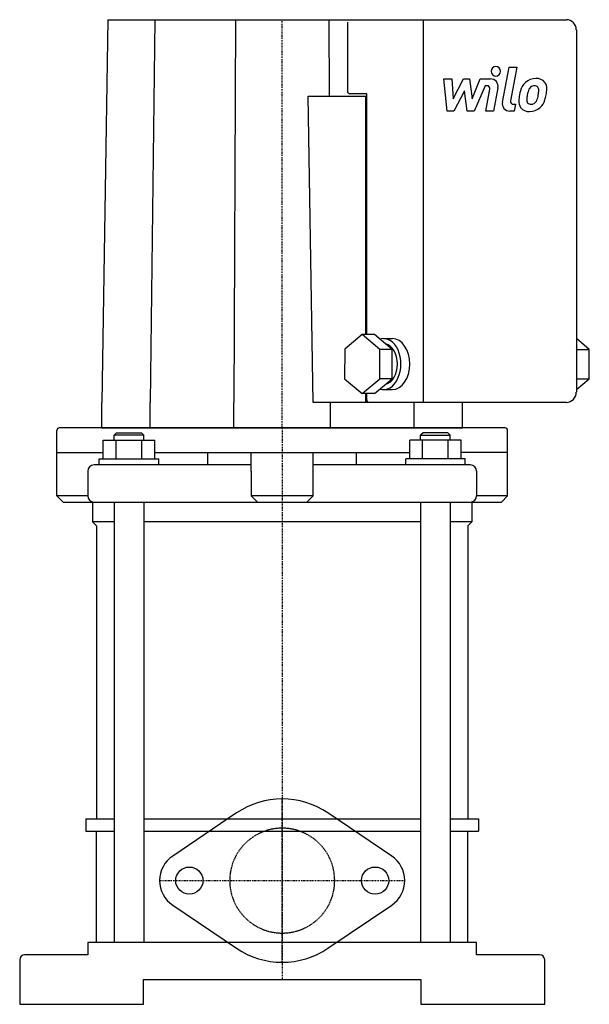
# Model space of a CAD drawing. Extents: x -106 to 124, y 0 to 398.
import ezdxf

# ---------------------------------------------------------------- set-up
doc = ezdxf.new("R2010")
doc.units = 0
doc.linetypes.add('DASHDOT', pattern=[1, 0.5, -0.25, 0, -0.25])
doc.linetypes.add('HIDDEN', pattern=[0.375, 0.25, -0.125])
doc.layers.get('0').update_dxf_attribs({"color": 124})
for name, color, linetype in [('CP_AXIS', 143, 'DASHDOT'), ('CP_DETAL', 33, 'Continuous'), ('cp_hidde', 203, 'HIDDEN')]:
    doc.layers.add(name, color=color, linetype=linetype)

msp = doc.modelspace()

# ---------------------------------------------------------------- linework, layer by layer
at = {"extrusion": (0, 1, 0)}
for p, q in [((-70.35, 398), (-72.86, 243.31)), ((-70.35, 398), (114.76, 398)), ((-51.5, 398), (-53.34, 243.31)), ((-18.85, 398), (-19.52, 243.31)), ((18.85, 398), (18.98, 367.06)), ((26.35, 396.97), (26.35, 369.12)), ((56.91, 398), (56.91, 243.31)), ((118.78, 393.88), (118.78, 247.44)), ((12.46, 243.31), (10.45, 367.06)), ((10.45, 367.06), (34.17, 367.06)), ((34.17, 368.09), (27.36, 368.09)), ((33.75, 270.69), (33.75, 367.06)), ((34.17, 270.69), (34.17, 368.09)), ((32.35, 270.69), (25.23, 264.76)), ((37.32, 270.69), (32.35, 270.69)), ((39.45, 264.71), (32.35, 270.69)), ((44.42, 264.71), (37.32, 270.69)), ((40.86, 269.09), (44.41, 269.09)), ((124.01, 264.71), (118.78, 269.11)), ((25.23, 264.76), (25.22, 252.85)), ((39.43, 252.81), (39.45, 264.71)), ((44.42, 264.71), (39.45, 264.71)), ((44.4, 252.81), (44.42, 264.71)), ((119.03, 264.71), (118.78, 264.93)), ((119.02, 252.81), (119.03, 264.71)), ((119.03, 264.71), (124.01, 264.71)), ((123.99, 252.81), (124.01, 264.71)), ((25.22, 252.85), (32.32, 246.87)), ((32.32, 246.87), (39.43, 252.81)), ((37.29, 246.87), (44.4, 252.81)), ((44.4, 252.81), (39.43, 252.81)), ((118.78, 248.46), (123.99, 252.81)), ((118.78, 252.61), (119.02, 252.81)), ((119.02, 252.81), (123.99, 252.81)), ((37.29, 246.87), (32.32, 246.87)), ((33.75, 243.31), (33.75, 246.87)), ((34.17, 244.34), (34.17, 246.87)), ((40.86, 248.47), (44.41, 248.47)), ((-72.86, 233), (-72.86, 243.31)), ((-53.34, 233), (-53.34, 243.31)), ((-19.52, 233), (-19.52, 243.31)), ((114.76, 243.31), (12.46, 243.31)), ((19.52, 233), (19.52, 243.31)), ((53.34, 233), (53.34, 243.31)), ((72.86, 233), (72.86, 243.31)), ((-91, 205.5), (-91, 232)), ((90, 233), (-90, 233)), ((-66.87, 231), (-67.87, 230)), ((-66.87, 231), (-56.87, 231)), ((-56.87, 231), (-55.87, 230)), ((56.87, 231), (55.87, 230)), ((66.87, 231), (56.87, 231)), ((66.87, 231), (67.87, 230)), ((91, 205.5), (91, 232)), ((-72.26, 220.5), (-72.26, 228)), ((-72.26, 228), (-51.48, 228)), ((-55.87, 230), (-67.87, 230)), ((-67.87, 228), (-67.87, 230)), ((-67.07, 220.5), (-67.07, 228)), ((-56.68, 220.5), (-56.68, 228)), ((-55.87, 228), (-55.87, 230)), ((-51.48, 220.5), (-51.48, 228)), ((51.48, 220.5), (51.48, 228)), ((72.26, 228), (51.48, 228)), ((55.87, 230), (67.87, 230)), ((55.87, 228), (55.87, 230)), ((56.68, 220.5), (56.68, 228)), ((67.07, 220.5), (67.07, 228)), ((67.87, 228), (67.87, 230)), ((72.26, 220.5), (72.26, 228)), ((-91, 223), (-72.26, 223)), ((-51.48, 223), (51.48, 223)), ((-30, 218), (-30, 223)), ((-12.5, 215.5), (-12.5, 223)), ((12.5, 215.5), (12.5, 223)), ((30, 218), (30, 223)), ((91, 223), (72.26, 223)), ((-73.87, 220.5), (-49.87, 220.5)), ((-73.87, 218), (-73.87, 220.5)), ((-49.87, 218), (-49.87, 220.5)), ((73.87, 220.5), (49.87, 220.5)), ((49.87, 218), (49.87, 220.5)), ((73.87, 218), (73.87, 220.5)), ((-78.5, 215.5), (-78.5, 205.5)), ((-12.5, 218), (-76, 218)), ((-12.5, 215.5), (-12.5, 205.5)), ((76, 218), (12.5, 218)), ((12.5, 205.5), (12.5, 215.5)), ((78.5, 215.5), (78.5, 205.5)), ((-78.5, 205.5), (-91, 205.5)), ((-88.5, 203), (-91, 205.5)), ((-88.5, 203), (88.5, 203)), ((-76.61, 203), (-76.61, 195)), ((-67.87, 203), (-67.87, 25)), ((-55.87, 203), (-55.87, 25)), ((12.5, 205.5), (-12.5, 205.5)), ((-10, 203), (-12.5, 205.5)), ((10, 203), (12.5, 205.5)), ((55.87, 203), (55.87, 25)), ((67.87, 203), (67.87, 25)), ((76.61, 203), (76.61, 195)), ((91, 205.5), (78.5, 205.5)), ((88.5, 203), (91, 205.5)), ((-67.87, 195), (-76.61, 195)), ((-75, 193.39), (-76.61, 195)), ((-75, 193.39), (-75, 75)), ((55.87, 195), (-55.87, 195)), ((76.61, 195), (67.87, 195)), ((75, 193.39), (76.61, 195)), ((75, 193.39), (75, 75)), ((-18.48, 77.34), (-44.22, 59.94)), ((44.22, 59.94), (18.48, 77.34)), ((-79.24, 75), (-67.87, 75)), ((-55.87, 75), (55.87, 75)), ((67.87, 75), (79.24, 75)), ((-79.24, 70), (-67.87, 70)), ((-75, 25), (-75, 70)), ((-55.87, 70), (55.87, 70)), ((67.87, 70), (79.24, 70)), ((75, 25), (75, 70)), ((-44.22, 40.06), (-18.48, 22.66)), ((18.48, 22.66), (44.22, 40.06)), ((78.5, 25), (-78.5, 25)), ((-78.5, 25), (-78.5, 20)), ((78.5, 20), (78.5, 25)), ((-78.5, 20), (-104, 20)), ((104, 20), (78.5, 20)), ((-106, 18), (-106, 0)), ((106, 0), (106, 18)), ((-56, 10), (56, 10)), ((-56, 0), (-56, 10)), ((56, 10), (56, 0)), ((-106, 0), (-56, 0)), ((56, 0), (106, 0))]:
    msp.add_line(p, q, dxfattribs=at)
for p, q in [((-72.86, 233), (72.86, 233)), ((-79.24, 75), (-79.24, 70)), ((79.24, 75), (79.24, 70))]:
    msp.add_line(p, q)
for centre in [(-37.5, 50), (37.5, 50)]:
    msp.add_circle(centre, 5.5)
for centre, radius, start, end in [((-90, 232), 1, 90, 180), ((90, 232), 1, 0, 90), ((-76, 215.5), 2.5, 90, 180), ((76, 215.5), 2.5, 0, 90), ((-76, 205.5), 2.5, 180, 270), ((76, 205.5), 2.5, 270, 0), ((0, 50), 33, 55.9442, 124.0558), ((-37.5, 50), 12, 124.0558, 235.9442), ((37.5, 50), 12, 304.0558, 55.9442), ((-104, 18), 2, 90, 180), ((0, 50), 33, 235.9442, 304.0558), ((104, 18), 2, 0, 90)]:
    msp.add_arc(centre, radius, start, end)
for centre, major_axis, ratio, start_param, end_param in [((114.76, 393.88), (0, 4.12), 0.97449, 4.712389, 6.283185), ((27.36, 369.12), (0, 1.03), 0.97449, 1.570796, 3.141593), ((40.86, 258.78), (0, 10.31), 0.689068, 2.941736, 6.481595), ((40.86, 258.78), (0, 8.25), 0.689068, 3.31095, 6.116155), ((44.41, 258.78), (0, 10.31), 0.689068, 3.141593, 6.283185), ((114.76, 247.44), (0, 4.12), 0.97449, 3.141593, 4.712389), ((35.17, 244.34), (0, 1.03), 0.97449, 1.570796, 3.141593)]:
    msp.add_ellipse(centre, major_axis=major_axis, ratio=ratio, start_param=start_param, end_param=end_param)
at = {"layer": 'CP_AXIS'}
for p, q in [((0, 233), (0, 398)), ((0, 233), (0, 10)), ((0, 17), (0, 83)), ((-49.5, 50), (49.5, 50))]:
    msp.add_line(p, q, dxfattribs=at)
at = {"layer": 'CP_DETAL'}
for p, q in [((88.92, 364.71), (91.6, 378.87)), ((91.6, 378.87), (94.77, 378.87)), ((94.77, 378.87), (92.17, 365.17)), ((65.25, 374.08), (68.52, 374.08)), ((66.59, 361.03), (65.25, 374.08)), ((68.52, 374.08), (69.05, 366.02)), ((69.05, 366.02), (73.16, 374.08)), ((73.16, 374.08), (75.64, 374.08)), ((75.64, 374.08), (76.72, 366.02)), ((76.72, 366.02), (79.9, 374.08)), ((82.02, 371.33), (77.46, 361.03)), ((79.9, 374.08), (84.16, 374.09)), ((82.76, 371.33), (82.02, 371.33)), ((87.13, 370.41), (85.38, 361.02)), ((73.57, 369.22), (69.36, 361.03)), ((74.68, 361.03), (73.57, 369.22)), ((82.2, 361.02), (83.88, 369.95)), ((93.28, 363.79), (94.26, 363.79)), ((94.26, 363.79), (93.73, 361.03)), ((69.36, 361.03), (66.59, 361.03)), ((77.46, 361.03), (74.68, 361.03)), ((85.38, 361.02), (82.2, 361.02)), ((93.73, 361.03), (91.88, 361.03))]:
    msp.add_line(p, q, dxfattribs=at)
for centre, major_axis, start_param, end_param in [((86.27, 377.15), (0, 1.93), 4.712389, 10.995574), ((102.37, 367.75), (0, 6.48), -0.011717, 0.719047), ((102.73, 369.75), (0, 4.49), -0.875064, 0.066109), ((82.77, 370.17), (0, 1.16), 4.522641, 6.283816), ((84.17, 371), (0, 3.09), 4.522956, 6.2851), ((106.82, 365.79), (0, 11.43), 1.101504, 1.415012), ((102.06, 368), (0, 6.08), 0.706747, 1.06229), ((102.62, 368.13), (0, 3.51), 0.738667, 1.370862), ((101.84, 368.91), (0, 2.4), -0.022787, 0.708547), ((101.94, 369.11), (0, 2.19), -0.360166, 0.022399), ((102.18, 369.82), (0, 1.44), -0.892005, -0.373104), ((101.73, 369.58), (0, 1.95), 4.685781, 5.339539), ((103.01, 370.25), (0, 3.95), 4.663826, 5.356723), ((110.6, 364.44), (0, 15.49), 1.367174, 1.510161), ((109.7, 365.2), (0, 11.25), 1.358757, 1.515497), ((115.96, 364.24), (0, 17.73), 1.309179, 1.382067), ((94, 369.26), (0, 9.82), 4.302764, 4.538961), ((91.52, 369.86), (0, 12.43), 4.526967, 4.68585), ((88.22, 371.18), (0, 19.18), 4.416789, 4.523205), ((94.07, 370.35), (0, 13.13), 4.49919, 4.690723), ((91.88, 364.12), (0, 3.09), 1.378883, 3.141593), ((93.28, 364.95), (0, 1.16), 1.378882, 3.141593), ((99.45, 364.91), (0, 4.05), 1.456354, 2.212906), ((99.6, 365.25), (0, 4.38), 2.253527, 3.215613), ((100.73, 365.58), (0, 2.04), 1.449752, 2.193395), ((100.34, 365.45), (0, 1.64), 2.273362, 3.224246), ((99.95, 367.53), (0, 6.65), 3.135899, 3.850877), ((100.06, 369.55), (0, 5.76), 3.214627, 3.355049), ((100.56, 366.22), (0, 2.4), 3.442438, 3.844582), ((100.18, 366.6), (0, 2.94), 3.859587, 4.272849), ((100.04, 367.36), (0, 6.47), 3.857217, 4.434154)]:
    msp.add_ellipse(centre, major_axis=major_axis, ratio=0.97449, start_param=start_param, end_param=end_param, dxfattribs=at)
at = {"layer": 'cp_hidde'}
msp.add_ellipse((0, 50), major_axis=(-14.99, 14.99), ratio=1, start_param=3.926991, end_param=10.210176, dxfattribs=at)

doc.saveas('drawing.dxf')
